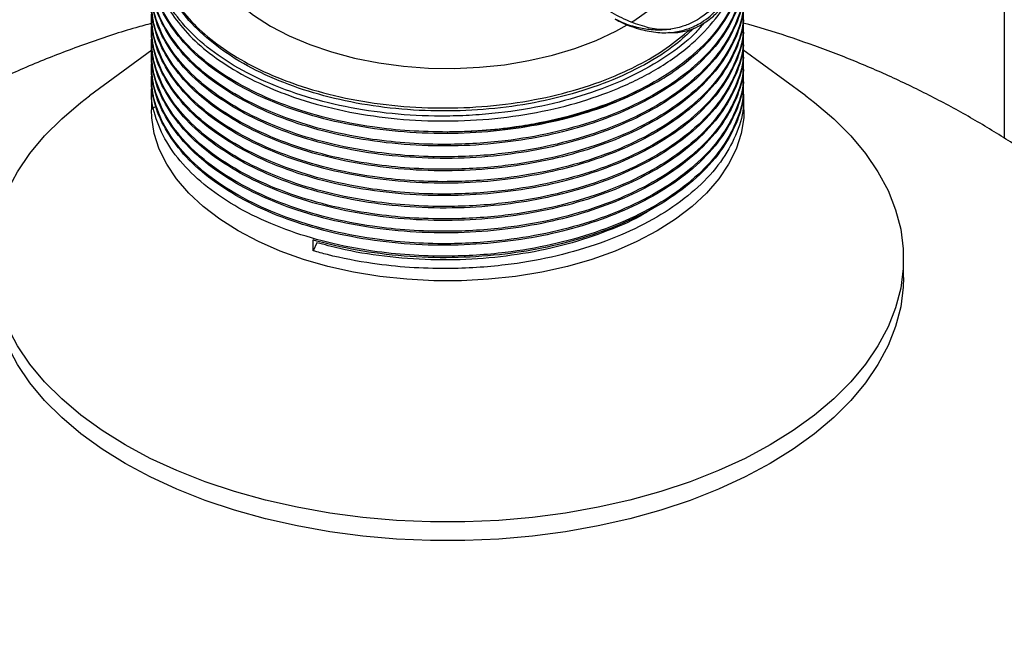
# Model space of a CAD drawing. Extents: x 1.4 to 30, y 1.4 to 19.7.
# Drawn here: x 18.5 to 19, y 16.9 to 17.2 of the extents above; entities that cross this region are included whole.
import ezdxf

# ---------------------------------------------------------------- set-up
doc = ezdxf.new("R2010")
doc.units = 0
doc.header["$MEASUREMENT"] = 0
doc.layers.get('0').update_dxf_attribs({"linetype": 'CONTINUOUS'})

msp = doc.modelspace()

# ---------------------------------------------------------------- linework, layer by layer
at = {"color": 7, "linetype": 'Continuous'}
for p, q in [((18.964116, 17.242401), (18.964116, 17.166739)), ((18.845149, 17.220123), (18.845149, 17.220832)), ((18.574316, 17.217997), (18.574316, 17.217288)), ((18.819393, 17.215455), (18.820466, 17.216414)), ((18.574316, 17.212326), (18.574316, 17.211617)), ((18.845149, 17.214453), (18.845149, 17.215162)), ((18.57453, 17.206962), (18.546047, 17.186078)), ((18.873419, 17.186078), (18.844694, 17.207139)), ((18.845149, 17.208783), (18.845149, 17.209491)), ((18.574316, 17.206656), (18.574316, 17.205947)), ((18.845149, 17.203112), (18.845149, 17.203821)), ((18.574316, 17.200986), (18.574316, 17.200277)), ((18.845149, 17.197442), (18.845149, 17.198151)), ((18.574316, 17.195315), (18.574316, 17.194606)), ((18.574316, 17.189645), (18.574316, 17.179723)), ((18.805487, 17.192491), (18.805249, 17.192351)), ((18.845149, 17.191771), (18.845149, 17.19248)), ((18.845149, 17.179723), (18.845149, 17.18681)), ((18.574316, 17.180153), (18.576519, 17.181458)), ((18.709558, 17.169594), (18.709469, 17.169594)), ((18.648255, 17.115314), (18.648255, 17.120276)), ((18.649961, 17.11902), (18.648255, 17.115314)), ((18.918066, 17.103172), (18.918066, 17.111678))]:
    msp.add_line(p, q, dxfattribs=at)
at = {"color": 7, "linetype": 'Continuous', "flags": 128}
for points in [[(18.79385, 17.219863), (18.794755, 17.220435), (18.80209, 17.225628), (18.808478, 17.231223), (18.813852, 17.237162), (18.818157, 17.243385), (18.82135, 17.249827), (18.823398, 17.256422), (18.824279, 17.263104), (18.823985, 17.269802), (18.822519, 17.276449), (18.819895, 17.282976), (18.816141, 17.289317), (18.811295, 17.295405), (18.805407, 17.30118), (18.800544, 17.305118)], [(18.598965, 17.247852), (18.59957, 17.246582), (18.603325, 17.240242), (18.608171, 17.234153), (18.614059, 17.228379), (18.620929, 17.222978), (18.62871, 17.218006), (18.637323, 17.213514), (18.646678, 17.209548), (18.656681, 17.206149), (18.667228, 17.203351), (18.678211, 17.201184), (18.689518, 17.199669), (18.701032, 17.198823), (18.712636, 17.198653), (18.724209, 17.199162), (18.735634, 17.200344), (18.746793, 17.202187), (18.757572, 17.204673), (18.76786, 17.207775), (18.777552, 17.211462), (18.786548, 17.215697), (18.791764, 17.218596)], [(18.562419, 17.026635), (18.551822, 17.033228), (18.542108, 17.04026), (18.533332, 17.047691), (18.525542, 17.05548), (18.518782, 17.063584), (18.51309, 17.071956), (18.508498, 17.08055), (18.505031, 17.089319), (18.502709, 17.098212), (18.501545, 17.107181), (18.501545, 17.116175), (18.502709, 17.125144), (18.505031, 17.134037), (18.508498, 17.142806), (18.51309, 17.1514), (18.518782, 17.159772), (18.525542, 17.167875), (18.533332, 17.175664), (18.542108, 17.183096), (18.546047, 17.186078)], [(18.873419, 17.186078), (18.877357, 17.183096), (18.886134, 17.175664), (18.893924, 17.167875), (18.900683, 17.159772), (18.906375, 17.1514), (18.910967, 17.142806), (18.914434, 17.134037), (18.916756, 17.125144), (18.91792, 17.116175), (18.91792, 17.107181), (18.916756, 17.098212), (18.914434, 17.089319), (18.910967, 17.08055), (18.906375, 17.071956), (18.900683, 17.063584), (18.893924, 17.05548), (18.886134, 17.047691), (18.877357, 17.04026), (18.867644, 17.033228), (18.857047, 17.026635), (18.845626, 17.020518), (18.833445, 17.01491), (18.820573, 17.009844), (18.80708, 17.005347), (18.793044, 17.001445), (18.778541, 16.998159), (18.763653, 16.995508), (18.748464, 16.993506), (18.733059, 16.992166), (18.717523, 16.991494), (18.701943, 16.991494), (18.686407, 16.992166), (18.671001, 16.993506), (18.655812, 16.995508), (18.640925, 16.998159), (18.626422, 17.001445), (18.612385, 17.005347), (18.598893, 17.009844), (18.58602, 17.01491), (18.57384, 17.020518), (18.562419, 17.026635)], [(18.613979, 17.124445), (18.605552, 17.129781), (18.598014, 17.135544), (18.59143, 17.141683), (18.585854, 17.148147), (18.581336, 17.15488), (18.577913, 17.161825), (18.575615, 17.168923), (18.574461, 17.176113), (18.574316, 17.179723)], [(18.845149, 17.179723), (18.845005, 17.176113), (18.843851, 17.168923), (18.841553, 17.161825), (18.83813, 17.15488), (18.833611, 17.148147), (18.828036, 17.141683), (18.821451, 17.135544), (18.813913, 17.129781), (18.805487, 17.124445), (18.796243, 17.119581), (18.786262, 17.115229), (18.775627, 17.111428), (18.76443, 17.108209), (18.752767, 17.105601), (18.740737, 17.103625), (18.728441, 17.102298), (18.715987, 17.101632), (18.703479, 17.101632), (18.691024, 17.102298), (18.678729, 17.103625), (18.666699, 17.105601), (18.655035, 17.108209), (18.643838, 17.111428), (18.633204, 17.115229), (18.623222, 17.119581), (18.613979, 17.124445)], [(18.562419, 17.01813), (18.551822, 17.024723), (18.542108, 17.031755), (18.533332, 17.039186), (18.525542, 17.046975), (18.518782, 17.055078), (18.51309, 17.06345), (18.508498, 17.072045), (18.505031, 17.080813), (18.502709, 17.089706), (18.501545, 17.098675), (18.501399, 17.103172)], [(18.918066, 17.103172), (18.91792, 17.098675), (18.916756, 17.089706), (18.914434, 17.080813), (18.910967, 17.072045), (18.906375, 17.06345), (18.900683, 17.055078), (18.893924, 17.046975), (18.886134, 17.039186), (18.877357, 17.031755), (18.867644, 17.024723), (18.857047, 17.01813), (18.845626, 17.012012), (18.833445, 17.006405), (18.820573, 17.001338), (18.80708, 16.996841), (18.793044, 16.992939), (18.778541, 16.989653), (18.763653, 16.987002), (18.748464, 16.985001), (18.733059, 16.98366), (18.717523, 16.982988), (18.701943, 16.982988), (18.686407, 16.98366), (18.671001, 16.985001), (18.655812, 16.987002), (18.640925, 16.989653), (18.626422, 16.992939), (18.612385, 16.996841), (18.598893, 17.001338), (18.58602, 17.006405), (18.57384, 17.012012), (18.562419, 17.01813)]]:
    msp.add_lwpolyline(points, dxfattribs=at)
at = {"color": 7, "linetype": 'Continuous'}
for points, knots in [([(18.845067, 17.297171), (18.845166, 17.296783), (18.846351, 17.292169), (18.846995, 17.282832), (18.846957, 17.269454), (18.845285, 17.257102), (18.842493, 17.246359), (18.839046, 17.23789), (18.835001, 17.231093), (18.830591, 17.225843), (18.826238, 17.222248), (18.821701, 17.2196), (18.816674, 17.217546), (18.810057, 17.216091), (18.803003, 17.216036), (18.795739, 17.217381), (18.790274, 17.219109), (18.78719, 17.220698), (18.78634, 17.221136)], [0, 0, 0, 0, 0.0093799, 0.1117216, 0.217407, 0.3255038, 0.4051475, 0.4773877, 0.5361641, 0.5838063, 0.6301847, 0.6623024, 0.7031788, 0.7568161, 0.829357, 0.8922859, 0.9703045, 1, 1, 1, 1]), ([(18.786354, 17.221146), (18.787415, 17.220568), (18.791013, 17.218607), (18.797471, 17.216398), (18.805349, 17.214862), (18.812715, 17.214919), (18.819519, 17.21646), (18.826664, 17.219859), (18.833794, 17.225919), (18.839943, 17.234696), (18.8445, 17.244854), (18.847655, 17.25608), (18.849405, 17.268035), (18.84993, 17.281182), (18.84878, 17.290398), (18.848154, 17.295411)], [0, 0, 0, 0, 0.0361684, 0.1226481, 0.1960141, 0.2588931, 0.3142416, 0.3651574, 0.4391173, 0.5164645, 0.6002805, 0.6906469, 0.7858921, 0.8835515, 1, 1, 1, 1]), ([(18.810904, 17.215174), (18.81119, 17.215132), (18.813443, 17.214805), (18.817596, 17.215368), (18.822765, 17.216942), (18.826794, 17.219142), (18.82985, 17.221394), (18.833222, 17.224426), (18.837175, 17.229038), (18.84148, 17.236139), (18.845136, 17.244927), (18.848011, 17.255979), (18.849455, 17.265485), (18.849366, 17.27161), (18.849345, 17.273068)], [0, 0, 0, 0, 0.0131332, 0.1033263, 0.1750195, 0.2329402, 0.2791671, 0.3166742, 0.4000735, 0.5014982, 0.6246603, 0.760123, 0.9428878, 1, 1, 1, 1]), ([(18.844704, 17.243513), (18.844793, 17.241421), (18.845063, 17.235103), (18.841711, 17.224613), (18.834923, 17.212411), (18.824615, 17.200976), (18.811385, 17.190695), (18.79552, 17.181791), (18.777376, 17.174446), (18.757396, 17.168879), (18.738947, 17.165728), (18.722883, 17.164254), (18.708229, 17.163752), (18.692274, 17.164248), (18.673813, 17.166196), (18.654599, 17.169946), (18.635312, 17.175861), (18.617911, 17.1835), (18.602897, 17.19269), (18.590722, 17.203115), (18.581747, 17.214526), (18.576032, 17.226035), (18.5751, 17.233785), (18.574672, 17.237349)], [0, 0, 0, 0, 0.0256203, 0.0773428, 0.1297281, 0.1824083, 0.234689, 0.2864296, 0.3388873, 0.391556, 0.4437419, 0.4755135, 0.5076113, 0.5485848, 0.5896317, 0.6418896, 0.6936392, 0.7461135, 0.7987776, 0.8509384, 0.9027421, 0.9552764, 1, 1, 1, 1]), ([(18.844528, 17.244028), (18.844529, 17.243298), (18.844537, 17.238194), (18.840953, 17.22884), (18.833664, 17.216412), (18.82262, 17.204881), (18.808564, 17.194556), (18.791762, 17.18572), (18.772715, 17.178598), (18.755395, 17.174262), (18.739526, 17.171573), (18.728024, 17.170335), (18.717502, 17.169719), (18.712199, 17.169636), (18.709558, 17.169594)], [0, 0, 0, 0, 0.0183816, 0.1285568, 0.2387319, 0.3489069, 0.459082, 0.5692569, 0.6794317, 0.7896066, 0.8445513, 0.921939, 0.9611192, 1, 1, 1, 1]), ([(18.805487, 17.192491), (18.807571, 17.193763), (18.813698, 17.197502), (18.823597, 17.205149), (18.833827, 17.215837), (18.841101, 17.228286), (18.844681, 17.237897), (18.844625, 17.243254), (18.844615, 17.244233)], [0, 0, 0, 0, 0.0911407, 0.2679463, 0.4950401, 0.7221338, 0.9492232, 1, 1, 1, 1]), ([(18.844779, 17.242812), (18.844758, 17.239818), (18.844708, 17.232593), (18.840478, 17.221033), (18.832541, 17.208529), (18.820704, 17.196785), (18.806421, 17.186904), (18.790526, 17.178881), (18.773659, 17.172593), (18.755383, 17.167798), (18.735558, 17.164507), (18.714438, 17.162955), (18.692436, 17.163391), (18.670848, 17.165884), (18.650371, 17.170341), (18.631448, 17.176632), (18.614505, 17.184622), (18.600074, 17.194096), (18.588531, 17.204752), (18.580268, 17.216337), (18.575427, 17.22733), (18.574964, 17.234447), (18.574773, 17.237366)], [0, 0, 0, 0, 0.0365245, 0.0881439, 0.1434134, 0.1988038, 0.2535062, 0.3003925, 0.347852, 0.3953762, 0.4424525, 0.4940863, 0.5464507, 0.5989414, 0.6508685, 0.7025779, 0.7549945, 0.8074532, 0.8592667, 0.9110801, 0.9635389, 1, 1, 1, 1]), ([(18.580252, 17.238891), (18.581904, 17.235448), (18.58523, 17.228512), (18.593458, 17.218737), (18.603901, 17.209662), (18.616643, 17.201497), (18.629267, 17.195452), (18.643823, 17.189978), (18.660307, 17.185348), (18.681427, 17.18177), (18.703309, 17.180261), (18.725338, 17.180862), (18.746908, 17.183554), (18.767545, 17.188304), (18.783476, 17.193892), (18.797022, 17.20014), (18.808582, 17.206676), (18.815766, 17.212509), (18.819393, 17.215455)], [0, 0, 0, 0, 0.0607268, 0.1222989, 0.1838717, 0.2454446, 0.308325, 0.3439697, 0.4153553, 0.4866631, 0.5579703, 0.6292775, 0.700452, 0.7715835, 0.8440735, 0.8802494, 0.9395348, 1, 1, 1, 1]), ([(18.844704, 17.237843), (18.844793, 17.23575), (18.845063, 17.229433), (18.841711, 17.218942), (18.834923, 17.206741), (18.824615, 17.195306), (18.811385, 17.185025), (18.79552, 17.176121), (18.777376, 17.168776), (18.757396, 17.163208), (18.738947, 17.160057), (18.722883, 17.158584), (18.708229, 17.158082), (18.692274, 17.158577), (18.673813, 17.160526), (18.654599, 17.164275), (18.635311, 17.17019), (18.617913, 17.17783), (18.602889, 17.187019), (18.59075, 17.197445), (18.581644, 17.208855), (18.576117, 17.220979), (18.573827, 17.230641), (18.574578, 17.236096), (18.574753, 17.237362)], [0, 0, 0, 0, 0.0250238, 0.0755422, 0.1267079, 0.1781618, 0.2292253, 0.2797613, 0.3309978, 0.3824404, 0.4334114, 0.4644433, 0.4957939, 0.5358135, 0.5759048, 0.6269461, 0.677491, 0.7287436, 0.7801818, 0.8311282, 0.8817259, 0.9330371, 0.9844515, 1, 1, 1, 1]), ([(18.844779, 17.237142), (18.844758, 17.234148), (18.844708, 17.226922), (18.840478, 17.215362), (18.832541, 17.202859), (18.820704, 17.191115), (18.806421, 17.181234), (18.790526, 17.17321), (18.773659, 17.166923), (18.755383, 17.162127), (18.735558, 17.158837), (18.714438, 17.157284), (18.692436, 17.15772), (18.670848, 17.160213), (18.650371, 17.16467), (18.631448, 17.170962), (18.614505, 17.178951), (18.600072, 17.188426), (18.588539, 17.199082), (18.58024, 17.210664), (18.575154, 17.222519), (18.574692, 17.230512), (18.574472, 17.234305)], [0, 0, 0, 0, 0.0361305, 0.0871931, 0.1418664, 0.1966593, 0.2507716, 0.2971521, 0.3440997, 0.3911112, 0.4376796, 0.4887565, 0.5405561, 0.5924805, 0.6438475, 0.694999, 0.7468502, 0.7987431, 0.8499976, 0.9012521, 0.953145, 1, 1, 1, 1]), ([(18.805249, 17.192351), (18.800392, 17.189744), (18.790618, 17.184498), (18.773634, 17.178278), (18.755389, 17.173465), (18.735556, 17.170179), (18.714438, 17.168625), (18.692435, 17.169061), (18.670848, 17.171554), (18.650371, 17.176011), (18.631448, 17.182303), (18.614503, 17.190292), (18.60008, 17.199767), (18.588506, 17.21042), (18.580363, 17.222013), (18.575982, 17.231168), (18.57551, 17.236416), (18.575415, 17.237472)], [0, 0, 0, 0, 0.0648279, 0.1304484, 0.1961582, 0.2612488, 0.3326409, 0.4050432, 0.47762, 0.5494176, 0.6209141, 0.6933886, 0.7659213, 0.8375618, 0.9092022, 0.9817349, 1, 1, 1, 1]), ([(18.709469, 17.169594), (18.703741, 17.169683), (18.692274, 17.169862), (18.673813, 17.171886), (18.654599, 17.175611), (18.635312, 17.181533), (18.61791, 17.18917), (18.602902, 17.198361), (18.590702, 17.208784), (18.581821, 17.220203), (18.576708, 17.229899), (18.575884, 17.235794), (18.575644, 17.237509)], [0, 0, 0, 0, 0.08732106, 0.17479839, 0.28616828, 0.39645488, 0.50828587, 0.62052159, 0.73168447, 0.84208638, 0.95404515, 1, 1, 1, 1]), ([(18.577034, 17.237876), (18.577257, 17.236897), (18.578294, 17.232342), (18.582768, 17.224491), (18.590414, 17.214589), (18.600681, 17.205375), (18.613824, 17.196586), (18.627264, 17.190027), (18.642814, 17.184186), (18.659587, 17.179482), (18.681086, 17.17585), (18.703367, 17.174323), (18.725807, 17.174945), (18.747789, 17.177698), (18.768675, 17.182512), (18.784772, 17.188147), (18.796591, 17.193545), (18.805341, 17.198275), (18.813728, 17.203711), (18.823388, 17.211312), (18.832531, 17.221222), (18.838756, 17.230388), (18.840214, 17.235733), (18.840504, 17.236796)], [0, 0, 0, 0, 0.01398908, 0.06512869, 0.11626829, 0.16740814, 0.21959314, 0.28006597, 0.31022382, 0.37065965, 0.43106304, 0.49146603, 0.55186902, 0.61221433, 0.67254075, 0.73263597, 0.76323137, 0.79381942, 0.82902365, 0.86456503, 0.92480712, 0.98504921, 1, 1, 1, 1]), ([(18.8266, 17.219171), (18.825307, 17.217599), (18.820812, 17.212138), (18.809788, 17.20389), (18.794029, 17.194778), (18.775759, 17.18735), (18.755306, 17.181618), (18.736752, 17.178525), (18.721136, 17.177176), (18.705798, 17.17664), (18.686995, 17.177368), (18.665355, 17.180344), (18.644923, 17.185356), (18.626255, 17.192241), (18.609883, 17.200807), (18.596171, 17.21081), (18.585819, 17.222012), (18.579678, 17.23127), (18.578271, 17.236802), (18.577927, 17.238157)], [0, 0, 0, 0, 0.0270156, 0.0939024, 0.1607884, 0.2276735, 0.2945586, 0.3657386, 0.4019277, 0.4379869, 0.5054996, 0.5730123, 0.6405249, 0.7080364, 0.7755479, 0.8430594, 0.9105707, 0.9780812, 1, 1, 1, 1]), ([(18.844704, 17.232173), (18.844793, 17.23008), (18.845063, 17.223763), (18.841711, 17.213272), (18.834923, 17.201071), (18.824615, 17.189636), (18.811385, 17.179354), (18.79552, 17.17045), (18.777376, 17.163105), (18.757396, 17.157538), (18.738947, 17.154387), (18.722883, 17.152913), (18.708229, 17.152411), (18.692274, 17.152907), (18.673813, 17.154855), (18.654599, 17.158605), (18.635311, 17.16452), (18.617913, 17.172159), (18.602889, 17.181349), (18.59075, 17.191774), (18.581643, 17.203184), (18.576124, 17.215309), (18.573833, 17.224873), (18.574562, 17.230231), (18.574721, 17.2314)], [0, 0, 0, 0, 0.0250537, 0.0756326, 0.1268594, 0.1783747, 0.2294993, 0.2800958, 0.3313935, 0.3828975, 0.4339295, 0.4649985, 0.4963866, 0.536454, 0.5765932, 0.6276956, 0.6783009, 0.7296148, 0.7811144, 0.8321218, 0.88278, 0.9341525, 0.9856283, 1, 1, 1, 1]), ([(18.844779, 17.231471), (18.844758, 17.228477), (18.844708, 17.221252), (18.840478, 17.209692), (18.832541, 17.197188), (18.820704, 17.185444), (18.806421, 17.175563), (18.790526, 17.16754), (18.773659, 17.161252), (18.755383, 17.156457), (18.735558, 17.153166), (18.714438, 17.151614), (18.692436, 17.15205), (18.670848, 17.154543), (18.650371, 17.159), (18.631448, 17.165292), (18.614505, 17.173281), (18.600072, 17.182755), (18.588539, 17.193411), (18.58024, 17.204994), (18.575154, 17.216848), (18.574692, 17.224842), (18.574472, 17.228635)], [0, 0, 0, 0, 0.0361305, 0.0871931, 0.1418664, 0.1966593, 0.2507716, 0.2971521, 0.3440997, 0.3911112, 0.4376796, 0.4887565, 0.5405561, 0.5924805, 0.6438475, 0.694999, 0.7468502, 0.7987431, 0.8499976, 0.9012521, 0.953145, 1, 1, 1, 1]), ([(18.844704, 17.226502), (18.844793, 17.22441), (18.845063, 17.218092), (18.841711, 17.207602), (18.834923, 17.1954), (18.824615, 17.183965), (18.811385, 17.173684), (18.79552, 17.16478), (18.777376, 17.157435), (18.757396, 17.151867), (18.738947, 17.148716), (18.722883, 17.147243), (18.708229, 17.146741), (18.692274, 17.147236), (18.673813, 17.149185), (18.654599, 17.152935), (18.635311, 17.158849), (18.617913, 17.166489), (18.602889, 17.175678), (18.59075, 17.186104), (18.581643, 17.197514), (18.576124, 17.209638), (18.573833, 17.219203), (18.574562, 17.22456), (18.574721, 17.22573)], [0, 0, 0, 0, 0.0250537, 0.0756326, 0.1268594, 0.1783747, 0.2294993, 0.2800958, 0.3313935, 0.3828975, 0.4339295, 0.4649985, 0.4963866, 0.536454, 0.5765932, 0.6276956, 0.6783009, 0.7296148, 0.7811144, 0.8321218, 0.88278, 0.9341525, 0.9856283, 1, 1, 1, 1]), ([(18.844779, 17.225801), (18.844758, 17.222807), (18.844708, 17.215581), (18.840478, 17.204022), (18.832541, 17.191518), (18.820704, 17.179774), (18.806421, 17.169893), (18.790526, 17.16187), (18.773659, 17.155582), (18.755383, 17.150787), (18.735558, 17.147496), (18.714438, 17.145943), (18.692436, 17.146379), (18.670848, 17.148873), (18.650371, 17.153329), (18.631448, 17.159621), (18.614505, 17.16761), (18.600072, 17.177085), (18.588539, 17.187741), (18.58024, 17.199324), (18.575154, 17.211178), (18.574692, 17.219171), (18.574472, 17.222964)], [0, 0, 0, 0, 0.0361305, 0.0871931, 0.1418664, 0.1966593, 0.2507716, 0.2971521, 0.3440997, 0.3911112, 0.4376796, 0.4887565, 0.5405561, 0.5924805, 0.6438475, 0.694999, 0.7468502, 0.7987431, 0.8499976, 0.9012521, 0.953145, 1, 1, 1, 1]), ([(18.822119, 17.216948), (18.819479, 17.214417), (18.813163, 17.208365), (18.79991, 17.20012), (18.783253, 17.192278), (18.764482, 17.186107), (18.744347, 17.181772), (18.723359, 17.179378), (18.701988, 17.17895), (18.680729, 17.180527), (18.660309, 17.18406), (18.641214, 17.189433), (18.62389, 17.196514), (18.60868, 17.205137), (18.596499, 17.215082), (18.589076, 17.222762), (18.586772, 17.227193), (18.586467, 17.227781)], [0, 0, 0, 0, 0.0513984, 0.1229374, 0.1949696, 0.2676969, 0.3401619, 0.4116262, 0.4837925, 0.5565393, 0.6289077, 0.7003371, 0.772624, 0.8453761, 0.9176341, 0.9890685, 1, 1, 1, 1]), ([(18.782589, 17.225412), (18.785481, 17.223782), (18.790805, 17.220782), (18.799059, 17.217863), (18.805864, 17.216357), (18.81011, 17.216556), (18.811651, 17.216628)], [0, 0, 0, 0, 0.3393911, 0.6249736, 0.8639519, 1, 1, 1, 1]), ([(18.844704, 17.220832), (18.844793, 17.218739), (18.845063, 17.212422), (18.841711, 17.201931), (18.834923, 17.18973), (18.824615, 17.178295), (18.811385, 17.168013), (18.79552, 17.159109), (18.777376, 17.151764), (18.757396, 17.146197), (18.738947, 17.143046), (18.722883, 17.141572), (18.708229, 17.14107), (18.692274, 17.141566), (18.673813, 17.143515), (18.654599, 17.147264), (18.635311, 17.153179), (18.617913, 17.160819), (18.602889, 17.170008), (18.59075, 17.180434), (18.581643, 17.191843), (18.576124, 17.203968), (18.573833, 17.213533), (18.574562, 17.21889), (18.574721, 17.220059)], [0, 0, 0, 0, 0.0250537, 0.0756326, 0.1268594, 0.1783747, 0.2294993, 0.2800958, 0.3313935, 0.3828975, 0.4339295, 0.4649985, 0.4963866, 0.536454, 0.5765932, 0.6276956, 0.6783009, 0.7296148, 0.7811144, 0.8321218, 0.88278, 0.9341525, 0.9856283, 1, 1, 1, 1]), ([(18.574634, 17.21926), (18.572163, 17.2186), (18.562468, 17.216014), (18.545869, 17.210473), (18.524905, 17.202627), (18.504405, 17.193711), (18.484435, 17.183837), (18.46509, 17.173014), (18.446446, 17.161289), (18.428567, 17.148703), (18.411507, 17.135301), (18.395311, 17.121132), (18.380016, 17.106241), (18.365652, 17.090676), (18.352245, 17.074486), (18.33982, 17.057719), (18.328395, 17.040427), (18.317988, 17.022659), (18.308613, 17.004468), (18.300282, 16.985906), (18.293005, 16.967026), (18.286787, 16.947882), (18.281632, 16.928526), (18.277547, 16.909013), (18.274507, 16.889394), (18.272595, 16.869723), (18.271714, 16.854145), (18.271831, 16.845144), (18.271862, 16.842705)], [0, 0, 0, 0, 0.0147044, 0.0576732, 0.1007209, 0.1437557, 0.186683, 0.2294173, 0.2718901, 0.3140539, 0.3558809, 0.39736, 0.4384921, 0.4792861, 0.5197556, 0.5599168, 0.5997867, 0.6393826, 0.6787211, 0.7178182, 0.7566892, 0.7953488, 0.8338108, 0.8720887, 0.9101952, 0.948143, 0.9859443, 1, 1, 1, 1]), ([(18.844779, 17.22013), (18.844758, 17.217136), (18.844708, 17.209911), (18.840478, 17.198351), (18.832541, 17.185848), (18.820704, 17.174103), (18.806421, 17.164222), (18.790526, 17.156199), (18.773659, 17.149911), (18.755383, 17.145116), (18.735558, 17.141825), (18.714438, 17.140273), (18.692436, 17.140709), (18.670848, 17.143202), (18.650371, 17.147659), (18.631448, 17.153951), (18.614505, 17.16194), (18.600072, 17.171415), (18.588539, 17.182071), (18.58024, 17.193653), (18.575154, 17.205507), (18.574692, 17.213501), (18.574472, 17.217294)], [0, 0, 0, 0, 0.0361305, 0.0871931, 0.1418664, 0.1966593, 0.2507716, 0.2971521, 0.3440997, 0.3911112, 0.4376796, 0.4887565, 0.5405561, 0.5924805, 0.6438475, 0.694999, 0.7468502, 0.7987431, 0.8499976, 0.9012521, 0.953145, 1, 1, 1, 1]), ([(19.147637, 16.842698), (19.147664, 16.844109), (19.147817, 16.852045), (19.147078, 16.866484), (19.14538, 16.885927), (19.142583, 16.905195), (19.138815, 16.924241), (19.134064, 16.943022), (19.128359, 16.961495), (19.121718, 16.97962), (19.114164, 16.99736), (19.105721, 17.014677), (19.096411, 17.031539), (19.086258, 17.047914), (19.075287, 17.063773), (19.06352, 17.079089), (19.05098, 17.093837), (19.037689, 17.107994), (19.023665, 17.121539), (19.008929, 17.134452), (18.993496, 17.146713), (18.977384, 17.158304), (18.960609, 17.169205), (18.94319, 17.179394), (18.925147, 17.18885), (18.906505, 17.197542), (18.887306, 17.205473), (18.86756, 17.212504), (18.853314, 17.217125), (18.845587, 17.219133), (18.844692, 17.219365)], [0, 0, 0, 0, 0.0081305, 0.0457113, 0.0831746, 0.1205322, 0.1577968, 0.1949819, 0.2321014, 0.2691705, 0.3062051, 0.3432228, 0.3802425, 0.4172851, 0.4543735, 0.4915331, 0.5287915, 0.566179, 0.6037282, 0.6414737, 0.6794512, 0.7176963, 0.7562423, 0.7951178, 0.834343, 0.8739266, 0.9138627, 0.954129, 0.9946882, 1, 1, 1, 1]), ([(18.844704, 17.215161), (18.844793, 17.213069), (18.845063, 17.206751), (18.841711, 17.196261), (18.834923, 17.184059), (18.824615, 17.172624), (18.811385, 17.162343), (18.79552, 17.153439), (18.777376, 17.146094), (18.757396, 17.140526), (18.738947, 17.137375), (18.722883, 17.135902), (18.708229, 17.1354), (18.692274, 17.135895), (18.673813, 17.137844), (18.654599, 17.141594), (18.635311, 17.147508), (18.617913, 17.155148), (18.602889, 17.164337), (18.59075, 17.174763), (18.581643, 17.186173), (18.576124, 17.198298), (18.573833, 17.207862), (18.574562, 17.213219), (18.574721, 17.214389)], [0, 0, 0, 0, 0.0250537, 0.0756326, 0.1268594, 0.1783747, 0.2294993, 0.2800958, 0.3313935, 0.3828975, 0.4339295, 0.4649985, 0.4963866, 0.536454, 0.5765932, 0.6276956, 0.6783009, 0.7296148, 0.7811144, 0.8321218, 0.88278, 0.9341525, 0.9856283, 1, 1, 1, 1]), ([(18.844779, 17.21446), (18.844758, 17.211466), (18.844708, 17.20424), (18.840478, 17.192681), (18.832541, 17.180177), (18.820704, 17.168433), (18.806421, 17.158552), (18.790526, 17.150529), (18.773659, 17.144241), (18.755383, 17.139446), (18.735558, 17.136155), (18.714438, 17.134602), (18.692436, 17.135039), (18.670848, 17.137532), (18.650371, 17.141989), (18.631448, 17.14828), (18.614505, 17.15627), (18.600072, 17.165744), (18.588539, 17.1764), (18.58024, 17.187983), (18.575154, 17.199837), (18.574692, 17.20783), (18.574472, 17.211623)], [0, 0, 0, 0, 0.0361305, 0.0871931, 0.1418664, 0.1966593, 0.2507716, 0.2971521, 0.3440997, 0.3911112, 0.4376796, 0.4887565, 0.5405561, 0.5924805, 0.6438475, 0.694999, 0.7468502, 0.7987431, 0.8499976, 0.9012521, 0.953145, 1, 1, 1, 1]), ([(18.844704, 17.209491), (18.844793, 17.207398), (18.845063, 17.201081), (18.841711, 17.19059), (18.834923, 17.178389), (18.824615, 17.166954), (18.811385, 17.156672), (18.79552, 17.147768), (18.777376, 17.140424), (18.757396, 17.134856), (18.738947, 17.131705), (18.722883, 17.130232), (18.708229, 17.12973), (18.692274, 17.130225), (18.673813, 17.132174), (18.654599, 17.135923), (18.635311, 17.141838), (18.617913, 17.149478), (18.602889, 17.158667), (18.59075, 17.169093), (18.581643, 17.180503), (18.576124, 17.192627), (18.573833, 17.202192), (18.574562, 17.207549), (18.574721, 17.208718)], [0, 0, 0, 0, 0.0250537, 0.0756326, 0.1268594, 0.1783747, 0.2294993, 0.2800958, 0.3313935, 0.3828975, 0.4339295, 0.4649985, 0.4963866, 0.536454, 0.5765932, 0.6276956, 0.6783009, 0.7296148, 0.7811144, 0.8321218, 0.88278, 0.9341525, 0.9856283, 1, 1, 1, 1]), ([(18.844779, 17.20879), (18.844758, 17.205795), (18.844708, 17.19857), (18.840478, 17.18701), (18.832541, 17.174507), (18.820704, 17.162763), (18.806421, 17.152882), (18.790526, 17.144858), (18.773659, 17.138571), (18.755383, 17.133775), (18.735558, 17.130485), (18.714438, 17.128932), (18.692436, 17.129368), (18.670848, 17.131861), (18.650371, 17.136318), (18.631448, 17.14261), (18.614505, 17.150599), (18.600072, 17.160074), (18.588539, 17.17073), (18.58024, 17.182312), (18.575154, 17.194166), (18.574692, 17.20216), (18.574472, 17.205953)], [0, 0, 0, 0, 0.0361305, 0.0871931, 0.1418664, 0.1966593, 0.2507716, 0.2971521, 0.3440997, 0.3911112, 0.4376796, 0.4887565, 0.5405561, 0.5924805, 0.6438475, 0.694999, 0.7468502, 0.7987431, 0.8499976, 0.9012521, 0.953145, 1, 1, 1, 1]), ([(18.844704, 17.20382), (18.844793, 17.201728), (18.845063, 17.19541), (18.841711, 17.18492), (18.834923, 17.172719), (18.824615, 17.161283), (18.811385, 17.151002), (18.79552, 17.142098), (18.777376, 17.134753), (18.757396, 17.129186), (18.738947, 17.126035), (18.722883, 17.124561), (18.708229, 17.124059), (18.692274, 17.124555), (18.673813, 17.126503), (18.654599, 17.130253), (18.635311, 17.136168), (18.617913, 17.143807), (18.602889, 17.152997), (18.59075, 17.163422), (18.581643, 17.174832), (18.576124, 17.186957), (18.573833, 17.196521), (18.574562, 17.201879), (18.574721, 17.203048)], [0, 0, 0, 0, 0.0250537, 0.0756326, 0.1268594, 0.1783747, 0.2294993, 0.2800958, 0.3313935, 0.3828975, 0.4339295, 0.4649985, 0.4963866, 0.536454, 0.5765932, 0.6276956, 0.6783009, 0.7296148, 0.7811144, 0.8321218, 0.88278, 0.9341525, 0.9856283, 1, 1, 1, 1]), ([(18.844779, 17.203119), (18.844758, 17.200125), (18.844708, 17.1929), (18.840478, 17.18134), (18.832541, 17.168836), (18.820704, 17.157092), (18.806421, 17.147211), (18.790526, 17.139188), (18.773659, 17.1329), (18.755383, 17.128105), (18.735558, 17.124814), (18.714438, 17.123262), (18.692436, 17.123698), (18.670848, 17.126191), (18.650371, 17.130648), (18.631448, 17.136939), (18.614505, 17.144929), (18.600072, 17.154403), (18.588539, 17.165059), (18.58024, 17.176642), (18.575154, 17.188496), (18.574692, 17.19649), (18.574472, 17.200282)], [0, 0, 0, 0, 0.0361305, 0.0871931, 0.1418664, 0.1966593, 0.2507716, 0.2971521, 0.3440997, 0.3911112, 0.4376796, 0.4887565, 0.5405561, 0.5924805, 0.6438475, 0.694999, 0.7468502, 0.7987431, 0.8499976, 0.9012521, 0.953145, 1, 1, 1, 1]), ([(18.844704, 17.19815), (18.844793, 17.196057), (18.845063, 17.18974), (18.841711, 17.179249), (18.834923, 17.167048), (18.824615, 17.155613), (18.811385, 17.145332), (18.79552, 17.136428), (18.777376, 17.129083), (18.757396, 17.123515), (18.738947, 17.120364), (18.722883, 17.118891), (18.708229, 17.118389), (18.692274, 17.118884), (18.673813, 17.120833), (18.654599, 17.124583), (18.635311, 17.130497), (18.617913, 17.138137), (18.602889, 17.147326), (18.59075, 17.157752), (18.581643, 17.169162), (18.576124, 17.181286), (18.573833, 17.190851), (18.574562, 17.196208), (18.574721, 17.197377)], [0, 0, 0, 0, 0.0250537, 0.0756326, 0.1268594, 0.1783747, 0.2294993, 0.2800958, 0.3313935, 0.3828975, 0.4339295, 0.4649985, 0.4963866, 0.536454, 0.5765932, 0.6276956, 0.6783009, 0.7296148, 0.7811144, 0.8321218, 0.88278, 0.9341525, 0.9856283, 1, 1, 1, 1]), ([(18.844779, 17.197449), (18.844758, 17.194455), (18.844708, 17.187229), (18.840478, 17.175669), (18.832541, 17.163166), (18.820704, 17.151422), (18.806421, 17.141541), (18.790526, 17.133517), (18.773659, 17.12723), (18.755383, 17.122435), (18.735558, 17.119144), (18.714438, 17.117591), (18.692436, 17.118027), (18.670848, 17.12052), (18.650371, 17.124977), (18.631448, 17.131269), (18.614505, 17.139258), (18.600072, 17.148733), (18.588539, 17.159389), (18.58024, 17.170972), (18.575154, 17.182826), (18.574692, 17.190819), (18.574472, 17.194612)], [0, 0, 0, 0, 0.0361305, 0.0871931, 0.1418664, 0.1966593, 0.2507716, 0.2971521, 0.3440997, 0.3911112, 0.4376796, 0.4887565, 0.5405561, 0.5924805, 0.6438475, 0.694999, 0.7468502, 0.7987431, 0.8499976, 0.9012521, 0.953145, 1, 1, 1, 1]), ([(18.844704, 17.19248), (18.844793, 17.190387), (18.845063, 17.18407), (18.841711, 17.173579), (18.834923, 17.161378), (18.824615, 17.149943), (18.811385, 17.139661), (18.79552, 17.130757), (18.777376, 17.123412), (18.757396, 17.117845), (18.738947, 17.114694), (18.722883, 17.11322), (18.708229, 17.112718), (18.692274, 17.113214), (18.673813, 17.115162), (18.654599, 17.118912), (18.635311, 17.124827), (18.617913, 17.132466), (18.602889, 17.141656), (18.59075, 17.152082), (18.581643, 17.163491), (18.576124, 17.175616), (18.573833, 17.18518), (18.574562, 17.190538), (18.574721, 17.191707)], [0, 0, 0, 0, 0.0250537, 0.0756326, 0.1268594, 0.1783747, 0.2294993, 0.2800958, 0.3313935, 0.3828975, 0.4339295, 0.4649985, 0.4963866, 0.536454, 0.5765932, 0.6276956, 0.6783009, 0.7296148, 0.7811144, 0.8321218, 0.88278, 0.9341525, 0.9856283, 1, 1, 1, 1]), ([(18.844779, 17.191778), (18.844758, 17.188784), (18.844708, 17.181559), (18.840478, 17.169999), (18.832541, 17.157495), (18.820704, 17.145751), (18.806421, 17.13587), (18.790526, 17.127847), (18.773659, 17.121559), (18.755383, 17.116764), (18.735558, 17.113473), (18.714438, 17.111921), (18.692434, 17.112356), (18.670855, 17.114854), (18.656319, 17.117998), (18.649035, 17.120055), (18.648255, 17.120276)], [0, 0, 0, 0, 0.0555844, 0.134141, 0.2182523, 0.3025477, 0.385796, 0.4571495, 0.5293753, 0.6016996, 0.6733421, 0.7519206, 0.8316109, 0.9114933, 0.9905181, 1, 1, 1, 1]), ([(18.805249, 17.192353), (18.800931, 17.190053), (18.792296, 17.185452), (18.777516, 17.179855), (18.761673, 17.175328), (18.74488, 17.172042), (18.727461, 17.170041), (18.715579, 17.169591), (18.709616, 17.169594), (18.709558, 17.169594)], [0, 0, 0, 0, 0.1658646, 0.3317293, 0.4975939, 0.6645128, 0.8314318, 0.9983507, 1, 1, 1, 1]), ([(18.844704, 17.186809), (18.844793, 17.184717), (18.845063, 17.178399), (18.841711, 17.167909), (18.834923, 17.155707), (18.824615, 17.144272), (18.811385, 17.133991), (18.79552, 17.125087), (18.777376, 17.117742), (18.757396, 17.112174), (18.738947, 17.109023), (18.722883, 17.10755), (18.708229, 17.107048), (18.692272, 17.107541), (18.673822, 17.1095), (18.659139, 17.112321), (18.650417, 17.114719), (18.648255, 17.115314)], [0, 0, 0, 0, 0.0388707, 0.1173434, 0.1968214, 0.2767471, 0.3560666, 0.4345666, 0.5141546, 0.5940628, 0.6732386, 0.7214419, 0.7701402, 0.8323046, 0.8945802, 0.9738652, 1, 1, 1, 1]), ([(18.803189, 17.134607), (18.802017, 17.133831), (18.796145, 17.129944), (18.78311, 17.124307), (18.764521, 17.118042), (18.744337, 17.113732), (18.723363, 17.111333), (18.701983, 17.110902), (18.680745, 17.112497), (18.663321, 17.115441), (18.653427, 17.118091), (18.649961, 17.11902)], [0, 0, 0, 0, 0.031883, 0.1598432, 0.2890384, 0.4177678, 0.5447193, 0.6729178, 0.8021477, 0.9307053, 1, 1, 1, 1])]:
    msp.add_open_spline(points, degree=3, knots=knots, dxfattribs=at)

doc.saveas('drawing.dxf')
